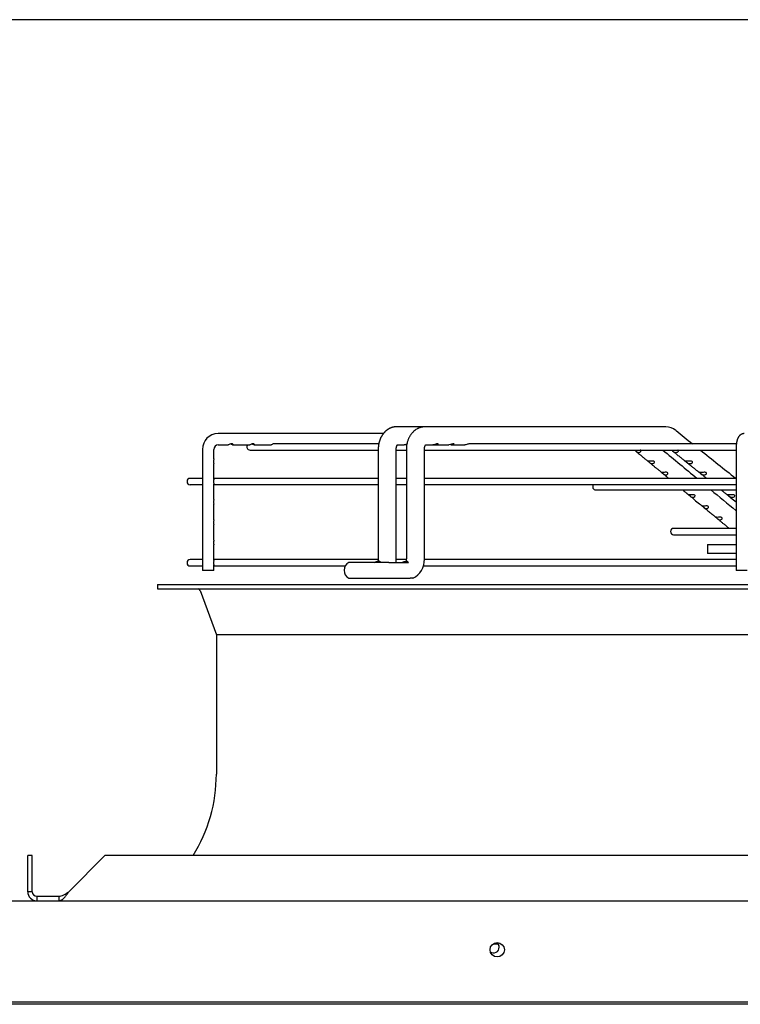
# Paper-space layout 'Layout1' of a CAD drawing. Units: inches. Extents: x 0 to 16.7, y -0.4 to 10.7.
# Drawn here: x 14.1 to 14.8, y 9.6 to 10.7 of the extents above; entities that cross this region are included whole.
import ezdxf

# ---------------------------------------------------------------- set-up
doc = ezdxf.new("R2010")
doc.units = ezdxf.units.IN
doc.header["$MEASUREMENT"] = 0
for name, color, linetype in [('0510F-3325_TOP_C', 7, 'Continuous'), ('0718F-3904_POST_', 7, 'Continuous'), ('0718F-3905_POST_', 7, 'Continuous'), ('Default', 7, 'Continuous'), ('DUNLI_630', 7, 'Continuous')]:
    doc.layers.add(name, color=color, linetype=linetype)

# ---------------------------------------------------------------- blocks, each defined once
blk = doc.blocks.new('SE1')
at = {"layer": '0510F-3325_TOP_C', "color": 7, "linetype": 'Continuous'}
for p, q in [((13.545, 9.7425), (16.5538, 9.7425)), ((14.5834, 9.6975), (14.5885, 9.6975)), ((16.5388, 9.6364), (13.56, 9.6364)), ((16.5388, 9.6343), (13.56, 9.6343))]:
    blk.add_line(p, q, dxfattribs=at)
blk.add_circle((14.5876, 9.6913), 0.0075, dxfattribs=at)
at = {"layer": '0718F-3904_POST_', "color": 7, "linetype": 'Continuous'}
for start, end in [(0, 56.374), (232.3305, 0)]:
    blk.add_arc((14.5839, 9.6939), 0.00582, start, end, dxfattribs=at)
at = {"layer": '0718F-3905_POST_', "color": 7, "linetype": 'Continuous'}
blk.add_arc((14.5839, 9.6938), 0.00582, 10.5363, 39.7303, dxfattribs=at)
at = {"layer": 'DUNLI_630', "color": 7, "linetype": 'Continuous'}
for p, q in [((14.5122, 10.238), (14.4824, 10.238)), ((14.7636, 10.238), (14.5122, 10.238)), ((14.4685, 10.2309), (14.2957, 10.2309)), ((14.2795, 10.2144), (14.2795, 10.0877)), ((14.2913, 10.2044), (14.2913, 10.2144)), ((14.2957, 10.2191), (14.3064, 10.2191)), ((14.3113, 10.2191), (14.3288, 10.2191)), ((14.3291, 10.2136), (14.4631, 10.2136)), ((14.3337, 10.2191), (14.3512, 10.2191)), ((14.4637, 10.2203), (14.3545, 10.2203)), ((14.4631, 10.2144), (14.4631, 10.0998)), ((14.482, 10.0998), (14.482, 10.2144)), ((14.482, 10.2136), (14.4926, 10.2136)), ((14.4833, 10.2191), (14.4902, 10.2191)), ((14.4926, 10.2144), (14.4926, 10.0998)), ((14.5115, 10.0998), (14.5115, 10.2144)), ((14.5115, 10.2136), (14.8374, 10.2136)), ((14.5128, 10.2191), (14.5202, 10.2191)), ((14.5202, 10.2191), (14.5224, 10.2191)), ((14.5239, 10.2191), (14.5369, 10.2191)), ((14.5405, 10.2191), (14.5536, 10.2191)), ((14.8378, 10.2203), (14.5587, 10.2203)), ((14.8374, 10.2144), (14.8374, 10.0877)), ((14.2913, 10.1832), (14.2913, 10.1997)), ((14.2795, 10.1841), (14.2665, 10.1841)), ((14.4631, 10.1841), (14.2913, 10.1841)), ((14.4926, 10.1841), (14.482, 10.1841)), ((14.8374, 10.1841), (14.5115, 10.1841)), ((14.2665, 10.1775), (14.2795, 10.1775)), ((14.2913, 10.1619), (14.2913, 10.1785)), ((14.2913, 10.1775), (14.4631, 10.1775)), ((14.482, 10.1775), (14.4926, 10.1775)), ((14.5115, 10.1775), (14.8374, 10.1775)), ((14.6908, 10.1721), (14.8374, 10.1721)), ((14.2913, 10.1406), (14.2913, 10.1572)), ((14.2913, 10.1194), (14.2913, 10.1359)), ((14.8303, 10.1318), (14.7721, 10.1318)), ((14.8374, 10.1318), (14.835, 10.1318)), ((14.7721, 10.1252), (14.8374, 10.1252)), ((14.2913, 10.0981), (14.2913, 10.1147)), ((14.8077, 10.1151), (14.8374, 10.1151)), ((14.8077, 10.1151), (14.8077, 10.1057)), ((14.2795, 10.0991), (14.2665, 10.0991)), ((14.4631, 10.0991), (14.2913, 10.0991)), ((14.4644, 10.0974), (14.4633, 10.0974)), ((14.4925, 10.0991), (14.482, 10.0991)), ((14.4935, 10.0974), (14.4924, 10.0974)), ((14.8374, 10.0991), (14.5114, 10.0991)), ((14.8374, 10.1057), (14.8077, 10.1057)), ((14.2665, 10.0925), (14.2795, 10.0925)), ((14.2913, 10.0877), (14.2795, 10.0877)), ((14.2913, 10.0877), (14.2913, 10.0934)), ((14.2913, 10.0925), (14.4286, 10.0925)), ((14.4742, 10.0962), (14.4324, 10.0962)), ((14.4742, 10.0962), (14.4948, 10.0962)), ((14.5104, 10.0925), (14.8374, 10.0925)), ((14.8492, 10.0877), (14.8374, 10.0877)), ((14.4324, 10.0797), (14.4742, 10.0797)), ((14.4742, 10.0797), (14.4967, 10.0797)), ((14.4995, 10.0797), (14.4967, 10.0797)), ((14.2325, 10.0732), (15.8624, 10.0732)), ((14.2325, 10.0732), (14.2325, 10.0685)), ((14.2325, 10.0685), (15.8624, 10.0685)), ((14.277, 10.0669), (14.2939, 10.0204)), ((15.801, 10.0204), (14.2939, 10.0204)), ((14.2939, 10.0204), (14.2939, 9.8748)), ((14.0967, 9.752), (14.0967, 9.7897)), ((14.1014, 9.7897), (14.0967, 9.7897)), ((14.1014, 9.752), (14.1014, 9.7897)), ((14.1396, 9.752), (14.1774, 9.7897)), ((15.9176, 9.7897), (14.1774, 9.7897)), ((14.1014, 9.752), (14.0967, 9.752)), ((14.1061, 9.7472), (14.1061, 9.7425)), ((14.1061, 9.7472), (14.1291, 9.7472)), ((14.1291, 9.7472), (14.1291, 9.7425))]:
    blk.add_line(p, q, dxfattribs=at)
for centre, radius, start, end in [((14.7635, 10.2205), 0.0175, 50.6887, 89.3263), ((14.7635, 10.2204), 0.0175, 88.4641, 89.179), ((50.7218, 55.1133), 57.5008, 231.306117, 231.328047), ((14.2958, 10.2145), 0.0164, 90.6373, 180.6316), ((14.2959, 10.2145), 0.00456, 92.4351, 182.1303), ((14.3291, 10.217), 0.00331, 139.9948, 270), ((50.4374, 53.3244), 55.9585, 230.39032, 230.43776), ((50.7218, 55.1133), 57.5008, 231.338597, 231.385713), ((14.2665, 10.1808), 0.00331, 90, 270), ((14.6908, 10.1754), 0.00331, 140.9963, 270), ((50.4374, 53.3244), 55.9585, 230.45705, 230.49192), ((14.7721, 10.1285), 0.00331, 90, 270), ((14.2665, 10.0958), 0.00331, 90, 270), ((14.4607, 10.0988), 0.0214, 353.0303, 2.5765), ((14.4903, 10.0988), 0.0212, 295.7138, 2.6167), ((14.4369, 10.088), 0.00945, 118.955, 241.045), ((14.49, 10.099), 0.0215, 296.1655, 297.3116), ((14.2748, 10.0661), 0.00236, 19.9831, 90), ((14.1333, 9.8748), 0.1606, 328.0343, 0), ((14.1061, 9.752), 0.00945, 180, 270), ((14.1061, 9.752), 0.00473, 180.0096, 269.9904)]:
    blk.add_arc(centre, radius, start, end, dxfattribs=at)
blk.add_ellipse((14.7636, 10.2285), major_axis=(0, -0.00945), ratio=0.695057, start_param=3.125845, end_param=3.141593, dxfattribs=at)
for points, knots in [([(14.4823, 10.238), (14.4822, 10.238), (14.482, 10.238), (14.4818, 10.238), (14.4816, 10.238), (14.4815, 10.2379), (14.4813, 10.2379), (14.4811, 10.2379), (14.4809, 10.2379), (14.4807, 10.2379), (14.4805, 10.2379), (14.4804, 10.2378), (14.4802, 10.2378), (14.48, 10.2378), (14.4799, 10.2378), (14.4797, 10.2378), (14.4796, 10.2377), (14.4794, 10.2377), (14.4792, 10.2377), (14.4791, 10.2376), (14.4789, 10.2376), (14.4788, 10.2376), (14.4786, 10.2375), (14.4783, 10.2375), (14.4781, 10.2374), (14.4779, 10.2373), (14.4776, 10.2373), (14.4774, 10.2372), (14.4772, 10.2371), (14.4769, 10.237), (14.4767, 10.2369), (14.4765, 10.2369), (14.4763, 10.2368), (14.4762, 10.2367), (14.476, 10.2367), (14.4758, 10.2366), (14.4755, 10.2365), (14.4753, 10.2364), (14.4751, 10.2362), (14.4748, 10.2361), (14.4745, 10.236), (14.4743, 10.2359), (14.4741, 10.2357), (14.4739, 10.2356), (14.4736, 10.2355), (14.4734, 10.2353), (14.4732, 10.2352), (14.473, 10.2351), (14.4728, 10.2349), (14.4726, 10.2348), (14.4724, 10.2346), (14.4722, 10.2345), (14.472, 10.2344), (14.4718, 10.2342), (14.4715, 10.2339), (14.4712, 10.2336), (14.4708, 10.2333), (14.4704, 10.233), (14.4701, 10.2326), (14.4698, 10.2324), (14.4696, 10.2321), (14.4694, 10.2319), (14.4691, 10.2316), (14.4689, 10.2313), (14.4686, 10.231), (14.4683, 10.2306), (14.4681, 10.2303), (14.4679, 10.23), (14.4677, 10.2297), (14.4675, 10.2295), (14.4673, 10.2292), (14.4671, 10.2288), (14.4668, 10.2284), (14.4665, 10.2278), (14.4662, 10.2273), (14.4659, 10.2267), (14.4656, 10.2262), (14.4654, 10.2257), (14.4653, 10.2253), (14.4651, 10.2249), (14.465, 10.2245), (14.4648, 10.2242), (14.4647, 10.2239), (14.4647, 10.2237), (14.4646, 10.2236), (14.4646, 10.2235), (14.4645, 10.2233), (14.4645, 10.2231), (14.4644, 10.2228), (14.4643, 10.2224), (14.4641, 10.2219), (14.464, 10.2214), (14.4638, 10.2208), (14.4637, 10.2201), (14.4636, 10.2195), (14.4635, 10.2188), (14.4634, 10.218), (14.4633, 10.2172), (14.4632, 10.2163), (14.4631, 10.2153), (14.4631, 10.2147), (14.4631, 10.2144)], [0, 0, 0, 0, 0.009283, 0.016613, 0.021966, 0.025557, 0.029193, 0.037608, 0.045467, 0.049551, 0.053931, 0.059518, 0.065944, 0.071343, 0.075454, 0.079373, 0.084556, 0.090884, 0.096475, 0.100641, 0.104042, 0.108531, 0.114261, 0.123634, 0.131595, 0.138239, 0.145561, 0.153602, 0.160634, 0.167571, 0.176016, 0.183002, 0.187974, 0.192517, 0.198955, 0.207348, 0.214906, 0.221188, 0.229293, 0.239924, 0.249222, 0.256021, 0.263344, 0.272109, 0.280899, 0.288318, 0.294232, 0.301917, 0.310733, 0.318939, 0.326443, 0.333255, 0.339635, 0.345731, 0.359305, 0.373354, 0.389202, 0.404015, 0.417577, 0.431525, 0.440143, 0.449071, 0.459716, 0.472287, 0.486016, 0.498971, 0.510683, 0.5218, 0.531391, 0.540582, 0.549481, 0.559381, 0.580429, 0.598867, 0.61657, 0.63517, 0.655618, 0.668139, 0.679852, 0.691418, 0.703772, 0.716724, 0.723814, 0.729175, 0.732806, 0.736, 0.740827, 0.747319, 0.756724, 0.76829, 0.782014, 0.797882, 0.815867, 0.835922, 0.854723, 0.875026, 0.896868, 0.920309, 0.945383, 0.971998, 1, 1, 1, 1]), ([(14.5121, 10.238), (14.5117, 10.238), (14.5108, 10.2379), (14.5095, 10.2378), (14.5084, 10.2375), (14.5074, 10.2373), (14.5065, 10.237), (14.5054, 10.2366), (14.5041, 10.236), (14.5028, 10.2352), (14.5012, 10.2341), (14.4996, 10.2326), (14.4978, 10.2306), (14.4964, 10.2286), (14.4955, 10.227), (14.495, 10.2259), (14.4945, 10.2247), (14.494, 10.2234), (14.4936, 10.222), (14.4932, 10.2205), (14.4927, 10.2179), (14.4926, 10.2159), (14.4926, 10.2144)], [0, 0, 0, 0, 0.032052, 0.082523, 0.118324, 0.142396, 0.17202, 0.206983, 0.244276, 0.303171, 0.347905, 0.418381, 0.500855, 0.589033, 0.628519, 0.664353, 0.697199, 0.739279, 0.789161, 0.815767, 0.878609, 1, 1, 1, 1]), ([(14.846, 10.2309), (14.8459, 10.2309), (14.8457, 10.2309), (14.8453, 10.2309), (14.8449, 10.2308), (14.8446, 10.2307), (14.8442, 10.2306), (14.8439, 10.2305), (14.8435, 10.2304), (14.8432, 10.2303), (14.8429, 10.2301), (14.8426, 10.2299), (14.8423, 10.2297), (14.842, 10.2295), (14.8417, 10.2293), (14.8414, 10.2291), (14.8412, 10.2288), (14.8409, 10.2285), (14.8407, 10.2283), (14.8404, 10.228), (14.8402, 10.2277), (14.84, 10.2274), (14.8398, 10.227), (14.8396, 10.2266), (14.8394, 10.2262), (14.8392, 10.2258), (14.839, 10.2254), (14.8388, 10.2249), (14.8387, 10.2244), (14.8385, 10.2238), (14.8384, 10.2233), (14.8382, 10.2228), (14.8381, 10.2223), (14.838, 10.2218), (14.8379, 10.2213), (14.8378, 10.2207), (14.8378, 10.2202), (14.8377, 10.2197), (14.8376, 10.2192), (14.8376, 10.2186), (14.8375, 10.2181), (14.8375, 10.2176), (14.8375, 10.217), (14.8374, 10.2165), (14.8374, 10.216), (14.8374, 10.2154), (14.8374, 10.2149), (14.8374, 10.2145), (14.8374, 10.2144)], [0, 0, 0, 0, 0.016335, 0.033479, 0.050559, 0.067589, 0.084581, 0.101551, 0.118515, 0.135489, 0.152492, 0.169547, 0.18668, 0.20392, 0.221307, 0.238888, 0.256719, 0.274875, 0.293446, 0.312542, 0.3323, 0.352884, 0.374487, 0.397324, 0.42161, 0.447493, 0.474927, 0.503519, 0.532513, 0.561069, 0.588893, 0.615944, 0.642293, 0.668042, 0.693287, 0.718114, 0.742592, 0.766779, 0.790725, 0.814468, 0.838044, 0.86148, 0.884803, 0.908034, 0.931193, 0.954297, 0.977365, 1, 1, 1, 1]), ([(14.309, 10.2202), (14.3082, 10.22), (14.3076, 10.2196), (14.3068, 10.2192), (14.3066, 10.2191), (14.3064, 10.2191)], [0, 0, 0, 0, 0.125, 0.125, 0.211609, 0.211609, 0.211609, 0.211609]), ([(14.3089, 10.2201), (14.3093, 10.22), (14.3096, 10.2199), (14.3102, 10.2196), (14.3105, 10.2194), (14.3111, 10.2191), (14.3114, 10.219), (14.3116, 10.2192), (14.3116, 10.2193), (14.3115, 10.2196), (14.3114, 10.2197), (14.311, 10.22), (14.3107, 10.2202), (14.3099, 10.2203), (14.3095, 10.2203), (14.309, 10.2202)], [0.5081202, 0.5081202, 0.5081202, 0.5081202, 0.5625, 0.5625, 0.625, 0.625, 0.75, 0.75, 0.8125, 0.8125, 0.875, 0.875, 0.9375, 0.9375, 1, 1, 1, 1]), ([(14.332, 10.2203), (14.3316, 10.2202), (14.3312, 10.2201), (14.3304, 10.2198), (14.3301, 10.2197), (14.3293, 10.2193), (14.329, 10.2191), (14.3288, 10.2191)], [0, 0, 0, 0, 0.0625, 0.0625, 0.125, 0.125, 0.2423826, 0.2423826, 0.2423826, 0.2423826]), ([(14.3313, 10.2201), (14.3314, 10.2201), (14.3316, 10.22), (14.3321, 10.2198), (14.3324, 10.2197), (14.3332, 10.2192), (14.3335, 10.2191), (14.3339, 10.2191), (14.334, 10.2193), (14.3337, 10.2198), (14.3334, 10.22), (14.3328, 10.2202), (14.3324, 10.2203), (14.332, 10.2203)], [0.5387708, 0.5387708, 0.5387708, 0.5387708, 0.5625, 0.5625, 0.625, 0.625, 0.75, 0.75, 0.875, 0.875, 0.9375, 0.9375, 1, 1, 1, 1]), ([(14.3546, 10.2203), (14.3541, 10.2203), (14.3537, 10.2202), (14.3529, 10.2199), (14.3526, 10.2197), (14.3517, 10.2193), (14.3514, 10.2191), (14.3512, 10.2191)], [0.7500306, 0.7500306, 0.7500306, 0.7500306, 0.8125, 0.8125, 0.875, 0.875, 1, 1, 1, 1]), ([(14.482, 10.2144), (14.482, 10.2146), (14.482, 10.2149), (14.4821, 10.2155), (14.4821, 10.216), (14.4822, 10.2164), (14.4823, 10.2167), (14.4824, 10.217), (14.4824, 10.2173), (14.4825, 10.2175), (14.4826, 10.2177), (14.4826, 10.2179), (14.4827, 10.218), (14.4828, 10.2182), (14.4828, 10.2183), (14.4829, 10.2185), (14.483, 10.2186), (14.483, 10.2187), (14.4831, 10.2188), (14.4831, 10.2188), (14.4832, 10.2189), (14.4832, 10.219), (14.4832, 10.219), (14.4833, 10.2191), (14.4833, 10.2191), (14.4834, 10.2192), (14.4834, 10.2192), (14.4834, 10.2192), (14.4835, 10.2193), (14.4835, 10.2193), (14.4835, 10.2193), (14.4835, 10.2194), (14.4835, 10.2194), (14.4835, 10.2194), (14.4835, 10.2194)], [0, 0, 0, 0, 0.0467909, 0.088858, 0.1262584, 0.159141, 0.1876038, 0.2116784, 0.2349471, 0.2550212, 0.2731882, 0.2900179, 0.3069805, 0.3224597, 0.3402813, 0.3604425, 0.382533, 0.399162, 0.408588, 0.417149, 0.4294644, 0.4449423, 0.4591854, 0.471251, 0.4841168, 0.4965427, 0.5092843, 0.5259019, 0.5466577, 0.5696213, 0.5926469, 0.6148916, 0.6355572, 0.6364377, 0.6364377, 0.6364377, 0.6364377]), ([(14.4931, 10.2197), (14.4929, 10.2197), (14.4927, 10.2196), (14.4921, 10.2194), (14.4917, 10.2193), (14.4909, 10.2191), (14.4905, 10.2191), (14.4902, 10.2191)], [0.0387673, 0.0387673, 0.0387673, 0.0387673, 0.0625, 0.0625, 0.125, 0.125, 0.1894812, 0.1894812, 0.1894812, 0.1894812]), ([(14.492, 10.2194), (14.4922, 10.2193), (14.4924, 10.2192), (14.4927, 10.2192), (14.4928, 10.2192), (14.493, 10.2191)], [0.59169504, 0.59169504, 0.59169504, 0.59169504, 0.625, 0.625, 0.64413202, 0.64413202, 0.64413202, 0.64413202]), ([(14.5115, 10.2144), (14.5115, 10.2145), (14.5115, 10.2148), (14.5115, 10.2152), (14.5115, 10.2156), (14.5116, 10.2159), (14.5116, 10.2162), (14.5117, 10.2164), (14.5117, 10.2167), (14.5118, 10.2168), (14.5118, 10.217), (14.5118, 10.2171), (14.5119, 10.2173), (14.512, 10.2175), (14.5121, 10.2177), (14.5121, 10.2179), (14.5122, 10.218), (14.5122, 10.2181), (14.5123, 10.2182), (14.5123, 10.2183), (14.5123, 10.2184), (14.5124, 10.2185), (14.5125, 10.2186), (14.5126, 10.2187), (14.5126, 10.2188), (14.5127, 10.2189), (14.5127, 10.219), (14.5128, 10.219), (14.5128, 10.2191), (14.5129, 10.2191), (14.5129, 10.2192), (14.513, 10.2192), (14.513, 10.2193), (14.513, 10.2193), (14.513, 10.2193), (14.513, 10.2193)], [0, 0, 0, 0, 0.0371876, 0.0705186, 0.1000135, 0.1257325, 0.1477366, 0.170076, 0.1867159, 0.2007865, 0.2128102, 0.2285756, 0.2470947, 0.2669986, 0.2881332, 0.3093977, 0.3242138, 0.3373615, 0.3471986, 0.3539227, 0.3653177, 0.3821519, 0.4022905, 0.4237495, 0.4438568, 0.4622329, 0.4781881, 0.4929464, 0.5110942, 0.5371102, 0.5644776, 0.5903081, 0.610955, 0.630001, 0.662401, 0.662401, 0.662401, 0.662401]), ([(14.5236, 10.2198), (14.5226, 10.2195), (14.5218, 10.2192), (14.5207, 10.2191), (14.5205, 10.2191), (14.5202, 10.2191)], [0, 0, 0, 0, 0.125, 0.125, 0.1692619, 0.1692619, 0.1692619, 0.1692619]), ([(14.5221, 10.2194), (14.5224, 10.2193), (14.5228, 10.2192), (14.5239, 10.219), (14.5246, 10.2191), (14.5254, 10.2194), (14.5257, 10.2195), (14.526, 10.2198), (14.526, 10.22), (14.5258, 10.2203), (14.5254, 10.2203), (14.5245, 10.2202), (14.5241, 10.22), (14.5236, 10.2198)], [0.5716511, 0.5716511, 0.5716511, 0.5716511, 0.625, 0.625, 0.75, 0.75, 0.8125, 0.8125, 0.875, 0.875, 0.9375, 0.9375, 1, 1, 1, 1]), ([(14.5399, 10.2197), (14.539, 10.2194), (14.5382, 10.2192), (14.5372, 10.2191), (14.5371, 10.2191), (14.5369, 10.2191)], [0, 0, 0, 0, 0.125, 0.125, 0.1557515, 0.1557515, 0.1557515, 0.1557515]), ([(14.5387, 10.2194), (14.5392, 10.2192), (14.5396, 10.2191), (14.5408, 10.219), (14.5415, 10.2191), (14.5422, 10.2195), (14.5424, 10.2196), (14.5427, 10.2199), (14.5426, 10.2201), (14.5422, 10.2203), (14.5418, 10.2203), (14.5409, 10.2201), (14.5404, 10.2199), (14.5399, 10.2197)], [0.5585596, 0.5585596, 0.5585596, 0.5585596, 0.625, 0.625, 0.75, 0.75, 0.8125, 0.8125, 0.875, 0.875, 0.9375, 0.9375, 1, 1, 1, 1]), ([(14.5587, 10.2203), (14.5587, 10.2203), (14.5587, 10.2203), (14.5583, 10.2202), (14.5578, 10.2201), (14.5569, 10.2198), (14.5564, 10.2197), (14.5551, 10.2192), (14.5543, 10.2191), (14.5536, 10.2191), (14.5536, 10.2191), (14.5536, 10.2191)], [0.2466797, 0.2466797, 0.2466797, 0.2466797, 0.25, 0.25, 0.3125, 0.3125, 0.375, 0.375, 0.5, 0.5, 0.5001329, 0.5001329, 0.5001329, 0.5001329]), ([(14.7313, 10.2136), (14.7313, 10.2136), (14.7314, 10.2136), (14.7317, 10.2133), (14.7322, 10.2129), (14.733, 10.2122), (14.7334, 10.2119), (14.7341, 10.2115), (14.7345, 10.2114), (14.7352, 10.2112), (14.7355, 10.2112), (14.7359, 10.2112)], [0.478418, 0.478418, 0.478418, 0.478418, 0.5, 0.5, 0.625, 0.625, 0.75, 0.75, 0.875, 0.875, 1, 1, 1, 1]), ([(14.7326, 10.2125), (14.7332, 10.212), (14.7341, 10.2113), (14.7356, 10.2101), (14.7371, 10.2088), (14.7386, 10.2076), (14.74, 10.2064), (14.7414, 10.2052), (14.7427, 10.2041), (14.744, 10.2031), (14.7447, 10.2025), (14.7451, 10.2022)], [0, 0, 0, 0, 0.115574, 0.232418, 0.35669, 0.476589, 0.592204, 0.703623, 0.810935, 0.914253, 1, 1, 1, 1]), ([(14.7359, 10.2112), (14.7365, 10.2112), (14.7371, 10.2115), (14.7377, 10.2121), (14.7379, 10.2123), (14.738, 10.2129), (14.7379, 10.2132), (14.7376, 10.2135), (14.7375, 10.2136), (14.7373, 10.2136)], [0, 0, 0, 0, 0.25, 0.25, 0.375, 0.375, 0.5, 0.5, 0.5432483, 0.5432483, 0.5432483, 0.5432483]), ([(14.7698, 10.2136), (14.7698, 10.2136), (14.7699, 10.2135), (14.7703, 10.2132), (14.7707, 10.2129), (14.7715, 10.2123), (14.7718, 10.2121), (14.7729, 10.2115), (14.7736, 10.2112), (14.7743, 10.2112)], [0.4571414, 0.4571414, 0.4571414, 0.4571414, 0.5, 0.5, 0.625, 0.625, 0.75, 0.75, 1, 1, 1, 1]), ([(14.7705, 10.213), (14.7708, 10.2128), (14.7715, 10.2122), (14.7728, 10.2112), (14.7744, 10.21), (14.7759, 10.2087), (14.7774, 10.2075), (14.7789, 10.2063), (14.7804, 10.2052), (14.7817, 10.2041), (14.7831, 10.203), (14.7838, 10.2024), (14.7843, 10.202)], [0, 0, 0, 0, 0.0526793, 0.1657286, 0.2752638, 0.3917684, 0.5041792, 0.6125789, 0.7170495, 0.8176743, 0.9145588, 0.9998049, 0.9998049, 0.9998049, 0.9998049]), ([(14.7743, 10.2112), (14.7748, 10.2112), (14.7751, 10.2112), (14.7759, 10.2114), (14.7763, 10.2115), (14.7769, 10.2119), (14.7772, 10.2122), (14.7774, 10.2129), (14.7772, 10.2133), (14.7768, 10.2136), (14.7767, 10.2136), (14.7767, 10.2136)], [0, 0, 0, 0, 0.125, 0.125, 0.25, 0.25, 0.375, 0.375, 0.5, 0.5, 0.5209867, 0.5209867, 0.5209867, 0.5209867]), ([(14.291, 10.2032), (14.2909, 10.2028), (14.2909, 10.2024), (14.2909, 10.2016), (14.2909, 10.2011), (14.2912, 10.2002), (14.2913, 10.1999), (14.2913, 10.1997)], [0, 0, 0, 0, 0.0625, 0.0625, 0.125, 0.125, 0.231018, 0.231018, 0.231018, 0.231018]), ([(14.747, 10.202), (14.7462, 10.202), (14.7456, 10.202), (14.7452, 10.2022), (14.7451, 10.2022), (14.7451, 10.2022)], [0, 0, 0, 0, 0.25, 0.25, 0.3477194, 0.3477194, 0.3477194, 0.3477194]), ([(14.7451, 10.2022), (14.7452, 10.2021), (14.7453, 10.202), (14.7459, 10.2016), (14.7463, 10.2012), (14.7471, 10.2005), (14.7475, 10.2002), (14.7483, 10.1998), (14.7486, 10.1996), (14.7493, 10.1995), (14.7497, 10.1994), (14.75, 10.1995)], [0.3914413, 0.3914413, 0.3914413, 0.3914413, 0.5, 0.5, 0.625, 0.625, 0.75, 0.75, 0.875, 0.875, 1, 1, 1, 1]), ([(14.7468, 10.2007), (14.7471, 10.2005), (14.7477, 10.2), (14.7487, 10.1992), (14.7497, 10.1983), (14.7507, 10.1975), (14.7517, 10.1967), (14.7527, 10.1959), (14.7536, 10.1951), (14.7546, 10.1943), (14.7555, 10.1936), (14.7564, 10.1929), (14.7572, 10.1922), (14.758, 10.1915), (14.7587, 10.191), (14.7591, 10.1906), (14.7593, 10.1905)], [0, 0, 0, 0, 0.061593, 0.150256, 0.233977, 0.314453, 0.391766, 0.465991, 0.546676, 0.623557, 0.696724, 0.766256, 0.832228, 0.894744, 0.956166, 1, 1, 1, 1]), ([(14.75, 10.1995), (14.7506, 10.1995), (14.7512, 10.1997), (14.7519, 10.2003), (14.752, 10.2006), (14.7521, 10.2011), (14.7521, 10.2014), (14.7516, 10.2019), (14.7511, 10.2021), (14.7502, 10.2022), (14.7497, 10.2022), (14.7484, 10.2021), (14.7476, 10.202), (14.747, 10.202)], [0, 0, 0, 0, 0.25, 0.25, 0.375, 0.375, 0.5, 0.5, 0.625, 0.625, 0.75, 0.75, 1, 1, 1, 1]), ([(14.7858, 10.202), (14.7852, 10.202), (14.7846, 10.2021), (14.7842, 10.2022), (14.7841, 10.2022), (14.7842, 10.2021), (14.7844, 10.2019), (14.785, 10.2015), (14.7854, 10.2011), (14.7861, 10.2006), (14.7865, 10.2003), (14.7876, 10.1997), (14.7883, 10.1995), (14.789, 10.1995)], [0, 0, 0, 0, 0.25, 0.25, 0.375, 0.375, 0.5, 0.5, 0.625, 0.625, 0.75, 0.75, 1, 1, 1, 1]), ([(14.7852, 10.2013), (14.7853, 10.2012), (14.7858, 10.2008), (14.7868, 10.2), (14.7879, 10.1991), (14.789, 10.1983), (14.79, 10.1974), (14.791, 10.1966), (14.792, 10.1958), (14.793, 10.195), (14.794, 10.1943), (14.7949, 10.1935), (14.7958, 10.1928), (14.7967, 10.1921), (14.7975, 10.1915), (14.7983, 10.1908), (14.7987, 10.1905), (14.799, 10.1903)], [0, 0, 0, 0, 0.031578, 0.117592, 0.200298, 0.278395, 0.353466, 0.425586, 0.494825, 0.570088, 0.641803, 0.710048, 0.7749, 0.836428, 0.894739, 0.952092, 1, 1, 1, 1]), ([(14.789, 10.1995), (14.7894, 10.1994), (14.7898, 10.1995), (14.7906, 10.1996), (14.791, 10.1998), (14.7916, 10.2002), (14.7919, 10.2005), (14.7921, 10.2012), (14.7919, 10.2016), (14.7912, 10.2021), (14.7906, 10.2022), (14.7896, 10.2022), (14.789, 10.2022), (14.7875, 10.202), (14.7866, 10.202), (14.7858, 10.202)], [0, 0, 0, 0, 0.125, 0.125, 0.25, 0.25, 0.375, 0.375, 0.5, 0.5, 0.625, 0.625, 0.75, 0.75, 1, 1, 1, 1]), ([(14.7612, 10.1903), (14.7604, 10.1902), (14.7598, 10.1903), (14.7594, 10.1904), (14.7593, 10.1905), (14.7593, 10.1905)], [0, 0, 0, 0, 0.25, 0.25, 0.349305, 0.349305, 0.349305, 0.349305]), ([(14.7593, 10.1904), (14.7593, 10.1904), (14.7595, 10.1903), (14.7601, 10.1898), (14.7605, 10.1894), (14.7613, 10.1888), (14.7617, 10.1885), (14.7625, 10.188), (14.7628, 10.1879), (14.7635, 10.1877), (14.7639, 10.1877), (14.7642, 10.1877)], [0.3914955, 0.3914955, 0.3914955, 0.3914955, 0.5, 0.5, 0.625, 0.625, 0.75, 0.75, 0.875, 0.875, 1, 1, 1, 1]), ([(14.7642, 10.1877), (14.7648, 10.1878), (14.7654, 10.188), (14.766, 10.1886), (14.7662, 10.1889), (14.7663, 10.1894), (14.7662, 10.1897), (14.7657, 10.1902), (14.7653, 10.1904), (14.7643, 10.1905), (14.7639, 10.1905), (14.7626, 10.1904), (14.7618, 10.1903), (14.7612, 10.1903)], [0, 0, 0, 0, 0.25, 0.25, 0.375, 0.375, 0.5, 0.5, 0.625, 0.625, 0.75, 0.75, 1, 1, 1, 1]), ([(14.8005, 10.1903), (14.7998, 10.1903), (14.7993, 10.1904), (14.7988, 10.1905), (14.7988, 10.1905), (14.7989, 10.1904), (14.7991, 10.1902), (14.7997, 10.1897), (14.8001, 10.1894), (14.8008, 10.1889), (14.8012, 10.1886), (14.8023, 10.188), (14.803, 10.1878), (14.8037, 10.1877)], [0, 0, 0, 0, 0.25, 0.25, 0.375, 0.375, 0.5, 0.5, 0.625, 0.625, 0.75, 0.75, 1, 1, 1, 1]), ([(14.8037, 10.1877), (14.8041, 10.1877), (14.8045, 10.1877), (14.8053, 10.1879), (14.8056, 10.188), (14.8063, 10.1885), (14.8066, 10.1888), (14.8068, 10.1894), (14.8066, 10.1898), (14.8059, 10.1903), (14.8053, 10.1904), (14.8043, 10.1905), (14.8037, 10.1904), (14.8022, 10.1903), (14.8013, 10.1902), (14.8005, 10.1903)], [0, 0, 0, 0, 0.125, 0.125, 0.25, 0.25, 0.375, 0.375, 0.5, 0.5, 0.625, 0.625, 0.75, 0.75, 1, 1, 1, 1]), ([(14.2913, 10.1832), (14.2913, 10.1831), (14.2913, 10.183), (14.2912, 10.1826), (14.2911, 10.1824), (14.2909, 10.1817), (14.2909, 10.1813), (14.2909, 10.1804), (14.2909, 10.18), (14.2911, 10.1793), (14.2912, 10.179), (14.2913, 10.1787), (14.2913, 10.1785), (14.2913, 10.1785)], [0.0774205, 0.0774205, 0.0774205, 0.0774205, 0.125, 0.125, 0.1875, 0.1875, 0.25, 0.25, 0.3125, 0.3125, 0.375, 0.375, 0.4234112, 0.4234112, 0.4234112, 0.4234112]), ([(14.761, 10.189), (14.7614, 10.1887), (14.7624, 10.1879), (14.7644, 10.1862), (14.7661, 10.1848), (14.7669, 10.1841)], [0, 0, 0, 0, 0.0712823, 0.2701124, 0.4743982, 0.4743982, 0.4743982, 0.4743982]), ([(14.7611, 10.189), (14.7614, 10.1887), (14.7616, 10.1885), (14.7619, 10.1883), (14.7619, 10.1883)], [0, 0, 0, 0, 0.0692806, 0.07010421, 0.07010421, 0.07010421, 0.07010421]), ([(14.7998, 10.1896), (14.8005, 10.1891), (14.8018, 10.188), (14.8042, 10.1861), (14.8058, 10.1848), (14.8067, 10.1841)], [0, 0, 0, 0, 0.1299155, 0.3144581, 0.496342, 0.496342, 0.496342, 0.496342]), ([(14.7814, 10.1721), (14.7818, 10.1718), (14.7831, 10.1708), (14.7852, 10.169), (14.7867, 10.1677), (14.7876, 10.167)], [0.5000346, 0.5000346, 0.5000346, 0.5000346, 0.5912708, 0.8028476, 1, 1, 1, 1]), ([(14.8217, 10.1721), (14.8221, 10.1718), (14.8235, 10.1707), (14.8257, 10.1689), (14.8274, 10.1676), (14.8283, 10.1668)], [0.5222332, 0.5222332, 0.5222332, 0.5222332, 0.6140875, 0.8089225, 1, 1, 1, 1]), ([(14.291, 10.1607), (14.2909, 10.1603), (14.2909, 10.1599), (14.2909, 10.159), (14.2909, 10.1586), (14.2912, 10.1577), (14.2913, 10.1574), (14.2913, 10.1572)], [0, 0, 0, 0, 0.0625, 0.0625, 0.125, 0.125, 0.231018, 0.231018, 0.231018, 0.231018]), ([(14.7895, 10.1668), (14.7888, 10.1668), (14.7882, 10.1669), (14.7877, 10.167), (14.7876, 10.167), (14.7876, 10.167)], [0, 0, 0, 0, 0.25, 0.25, 0.3689678, 0.3689678, 0.3689678, 0.3689678]), ([(14.7876, 10.167), (14.7876, 10.167), (14.7876, 10.167), (14.7877, 10.167), (14.7878, 10.1669), (14.7885, 10.1664), (14.7889, 10.166), (14.7897, 10.1653), (14.7901, 10.165), (14.7908, 10.1646), (14.7912, 10.1644), (14.7919, 10.1643), (14.7922, 10.1642), (14.7926, 10.1643)], [0.3727999, 0.3727999, 0.3727999, 0.3727999, 0.375, 0.375, 0.5, 0.5, 0.625, 0.625, 0.75, 0.75, 0.875, 0.875, 1, 1, 1, 1]), ([(14.7926, 10.1643), (14.7932, 10.1643), (14.7937, 10.1646), (14.7944, 10.1652), (14.7945, 10.1654), (14.7946, 10.1659), (14.7945, 10.1663), (14.794, 10.1667), (14.7936, 10.1669), (14.7927, 10.167), (14.7922, 10.167), (14.7909, 10.1669), (14.7902, 10.1668), (14.7895, 10.1668)], [0, 0, 0, 0, 0.25, 0.25, 0.375, 0.375, 0.5, 0.5, 0.625, 0.625, 0.75, 0.75, 1, 1, 1, 1]), ([(14.7895, 10.1655), (14.7897, 10.1653), (14.7915, 10.1638), (14.7952, 10.1607), (14.7992, 10.1575), (14.8013, 10.1558), (14.8018, 10.1553)], [0, 0, 0, 0, 0.057902, 0.462514, 0.870415, 1, 1, 1, 1]), ([(14.7895, 10.1655), (14.7897, 10.1653), (14.79, 10.1651), (14.7902, 10.1649), (14.7902, 10.1649)], [0, 0, 0, 0, 0.0568639, 0.057139, 0.057139, 0.057139, 0.057139]), ([(14.8257, 10.1689), (14.8257, 10.1689), (14.8266, 10.1682), (14.8274, 10.1676), (14.8283, 10.1668)], [0.8092043, 0.8092043, 0.8092043, 0.8092043, 0.809638, 1, 1, 1, 1]), ([(14.8298, 10.1668), (14.8292, 10.1668), (14.8286, 10.1669), (14.8282, 10.167), (14.8281, 10.167), (14.8282, 10.1669), (14.8284, 10.1667), (14.829, 10.1663), (14.8294, 10.1659), (14.8301, 10.1654), (14.8305, 10.1652), (14.8316, 10.1646), (14.8323, 10.1643), (14.833, 10.1643)], [0, 0, 0, 0, 0.25, 0.25, 0.375, 0.375, 0.5, 0.5, 0.625, 0.625, 0.75, 0.75, 1, 1, 1, 1]), ([(14.8291, 10.1662), (14.8298, 10.1657), (14.8319, 10.1639), (14.8347, 10.1617), (14.8369, 10.1599), (14.8374, 10.1596)], [0.0046009, 0.0046009, 0.0046009, 0.0046009, 0.127757, 0.4974832, 0.5922276, 0.5922276, 0.5922276, 0.5922276]), ([(14.833, 10.1643), (14.8334, 10.1642), (14.8339, 10.1643), (14.8346, 10.1644), (14.835, 10.1646), (14.8357, 10.165), (14.836, 10.1653), (14.8362, 10.166), (14.8361, 10.1664), (14.8353, 10.1669), (14.8347, 10.167), (14.8337, 10.167), (14.8331, 10.167), (14.8316, 10.1669), (14.8306, 10.1668), (14.8298, 10.1668)], [0, 0, 0, 0, 0.125, 0.125, 0.25, 0.25, 0.375, 0.375, 0.5, 0.5, 0.625, 0.625, 0.75, 0.75, 1, 1, 1, 1]), ([(14.8037, 10.1551), (14.803, 10.155), (14.8024, 10.1551), (14.8019, 10.1552), (14.8018, 10.1553), (14.8018, 10.1553)], [0, 0, 0, 0, 0.25, 0.25, 0.3663878, 0.3663878, 0.3663878, 0.3663878]), ([(14.8018, 10.1553), (14.8018, 10.1553), (14.8018, 10.1553), (14.8019, 10.1552), (14.802, 10.1552), (14.8027, 10.1547), (14.8031, 10.1543), (14.8039, 10.1536), (14.8043, 10.1533), (14.8054, 10.1526), (14.8061, 10.1525), (14.8068, 10.1525)], [0.3736609, 0.3736609, 0.3736609, 0.3736609, 0.375, 0.375, 0.5, 0.5, 0.625, 0.625, 0.75, 0.75, 1, 1, 1, 1]), ([(14.8068, 10.1525), (14.8074, 10.1526), (14.8079, 10.1528), (14.8085, 10.1534), (14.8087, 10.1537), (14.8088, 10.1542), (14.8087, 10.1545), (14.8082, 10.155), (14.8078, 10.1552), (14.8069, 10.1553), (14.8064, 10.1553), (14.8051, 10.1552), (14.8044, 10.1551), (14.8037, 10.1551)], [0, 0, 0, 0, 0.25, 0.25, 0.375, 0.375, 0.5, 0.5, 0.625, 0.625, 0.75, 0.75, 1, 1, 1, 1]), ([(14.8037, 10.1537), (14.8039, 10.1536), (14.8046, 10.153), (14.806, 10.1518), (14.8079, 10.1503), (14.8097, 10.1488), (14.8111, 10.1476), (14.8121, 10.1468), (14.8127, 10.1463), (14.8134, 10.1457), (14.8141, 10.1452), (14.8148, 10.1446), (14.8155, 10.144), (14.8159, 10.1437), (14.816, 10.1435)], [0, 0, 0, 0, 0.03484, 0.188085, 0.337837, 0.484072, 0.626758, 0.679526, 0.731785, 0.783568, 0.837673, 0.895863, 0.956993, 1, 1, 1, 1]), ([(14.8037, 10.1537), (14.8039, 10.1536), (14.804, 10.1535), (14.8041, 10.1534), (14.8041, 10.1534)], [0, 0, 0, 0, 0.03379882, 0.03432285, 0.03432285, 0.03432285, 0.03432285]), ([(14.291, 10.1394), (14.2909, 10.139), (14.2909, 10.1386), (14.2909, 10.1378), (14.2909, 10.1374), (14.2912, 10.1365), (14.2913, 10.1361), (14.2913, 10.1359)], [0, 0, 0, 0, 0.0625, 0.0625, 0.125, 0.125, 0.231018, 0.231018, 0.231018, 0.231018]), ([(14.8179, 10.1433), (14.8172, 10.1433), (14.8166, 10.1434), (14.8161, 10.1435), (14.816, 10.1436), (14.816, 10.1435)], [0, 0, 0, 0, 0.25, 0.25, 0.3632243, 0.3632243, 0.3632243, 0.3632243]), ([(14.816, 10.1435), (14.816, 10.1435), (14.816, 10.1435), (14.8161, 10.1435), (14.8162, 10.1434), (14.8169, 10.1429), (14.8173, 10.1425), (14.8181, 10.1418), (14.8185, 10.1415), (14.8196, 10.1409), (14.8203, 10.1407), (14.821, 10.1408)], [0.3744087, 0.3744087, 0.3744087, 0.3744087, 0.375, 0.375, 0.5, 0.5, 0.625, 0.625, 0.75, 0.75, 1, 1, 1, 1]), ([(14.821, 10.1408), (14.8216, 10.1409), (14.8221, 10.1411), (14.8227, 10.1417), (14.8229, 10.1419), (14.8229, 10.1425), (14.8229, 10.1428), (14.8224, 10.1433), (14.822, 10.1434), (14.8211, 10.1436), (14.8206, 10.1436), (14.8193, 10.1435), (14.8186, 10.1434), (14.8179, 10.1433)], [0, 0, 0, 0, 0.25, 0.25, 0.375, 0.375, 0.5, 0.5, 0.625, 0.625, 0.75, 0.75, 1, 1, 1, 1]), ([(14.818, 10.142), (14.818, 10.1419), (14.8183, 10.1416), (14.8191, 10.1411), (14.8201, 10.1402), (14.8211, 10.1393), (14.8223, 10.1384), (14.8234, 10.1374), (14.8247, 10.1364), (14.8259, 10.1354), (14.8273, 10.1343), (14.8286, 10.1332), (14.8297, 10.1323), (14.8302, 10.1319), (14.8303, 10.1318)], [0, 0, 0, 0, 0.0084095, 0.0871228, 0.1699526, 0.2568961, 0.3479489, 0.4431038, 0.5423515, 0.6456801, 0.753075, 0.8645188, 0.9799909, 0.99974, 0.99974, 0.99974, 0.99974]), ([(14.8322, 10.1316), (14.832, 10.1316), (14.8317, 10.1316), (14.8313, 10.1316), (14.8307, 10.1317), (14.8303, 10.1318), (14.8303, 10.1318), (14.8303, 10.1318)], [0, 0, 0, 0, 0.0494613, 0.0991414, 0.1870797, 0.334735, 0.3726159, 0.3726159, 0.3726159, 0.3726159]), ([(14.835, 10.1318), (14.8349, 10.1318), (14.8344, 10.1318), (14.8336, 10.1317), (14.8328, 10.1316), (14.8324, 10.1316), (14.8322, 10.1316)], [0.691454, 0.691454, 0.691454, 0.691454, 0.7131732, 0.8419184, 0.9191129, 1, 1, 1, 1]), ([(14.2911, 10.1185), (14.291, 10.1182), (14.2909, 10.1178), (14.2909, 10.1169), (14.2909, 10.1165), (14.291, 10.1157), (14.2911, 10.1154), (14.2913, 10.115), (14.2913, 10.1148), (14.2913, 10.1147), (14.2913, 10.1147), (14.2913, 10.1147)], [0, 0, 0, 0, 0.0625, 0.0625, 0.125, 0.125, 0.1875, 0.1875, 0.25, 0.25, 0.2517515, 0.2517515, 0.2517515, 0.2517515]), ([(14.2913, 10.0981), (14.2913, 10.098), (14.2913, 10.0979), (14.2912, 10.0976), (14.2911, 10.0973), (14.2909, 10.0966), (14.2909, 10.0962), (14.2909, 10.0954), (14.2909, 10.0949), (14.2911, 10.0942), (14.2912, 10.094), (14.2913, 10.0936), (14.2913, 10.0935), (14.2913, 10.0934)], [0.0774205, 0.0774205, 0.0774205, 0.0774205, 0.125, 0.125, 0.1875, 0.1875, 0.25, 0.25, 0.3125, 0.3125, 0.375, 0.375, 0.4234112, 0.4234112, 0.4234112, 0.4234112]), ([(14.4593, 10.0962), (14.4607, 10.097), (14.4621, 10.0974), (14.4644, 10.0974), (14.4652, 10.097), (14.4656, 10.0962)], [0, 0, 0, 0, 0.5, 0.5, 1, 1, 1, 1]), ([(14.4631, 10.0998), (14.4631, 10.0997), (14.4631, 10.0995), (14.4631, 10.0992), (14.4631, 10.0989), (14.463, 10.0986), (14.463, 10.0984), (14.4629, 10.0981), (14.4629, 10.0979), (14.4628, 10.0978), (14.4628, 10.0976), (14.4627, 10.0975), (14.4627, 10.0974), (14.4627, 10.0974)], [0, 0, 0, 0, 0.032003, 0.0613258, 0.0887081, 0.1134449, 0.1424084, 0.1676659, 0.1891278, 0.2068875, 0.2240015, 0.2413538, 0.2582768, 0.2582768, 0.2582768, 0.2582768]), ([(14.4882, 10.0962), (14.4896, 10.097), (14.4911, 10.0974), (14.4935, 10.0974), (14.4944, 10.097), (14.4948, 10.0962)], [0, 0, 0, 0, 0.5, 0.5, 1, 1, 1, 1]), ([(14.4926, 10.0998), (14.4926, 10.0997), (14.4925, 10.0995), (14.4925, 10.0991), (14.4925, 10.0989), (14.4925, 10.0986), (14.4924, 10.0984), (14.4924, 10.0983), (14.4923, 10.0981), (14.4923, 10.098), (14.4923, 10.0979), (14.4923, 10.0978), (14.4922, 10.0977), (14.4921, 10.0975), (14.4921, 10.0974), (14.4921, 10.0974)], [0, 0, 0, 0, 0.0348751, 0.0659515, 0.0938322, 0.1177503, 0.1379433, 0.1585569, 0.1740935, 0.1845637, 0.1943731, 0.2133511, 0.2357386, 0.2587051, 0.2741035, 0.2741035, 0.2741035, 0.2741035]), ([(14.1291, 9.7425), (14.1293, 9.7425), (14.1298, 9.7425), (14.1305, 9.7427), (14.1313, 9.743), (14.1323, 9.7436), (14.1336, 9.7445), (14.1353, 9.7463), (14.1369, 9.7483), (14.1383, 9.7501), (14.139, 9.7512), (14.1394, 9.7517), (14.1396, 9.752)], [0, 0, 0, 0, 0.055436, 0.143141, 0.218514, 0.285952, 0.428675, 0.571798, 0.785434, 0.892601, 0.952757, 1, 1, 1, 1]), ([(14.1291, 9.7472), (14.1308, 9.7472), (14.1326, 9.7477), (14.1361, 9.7495), (14.1378, 9.7507), (14.1396, 9.752)], [0, 0, 0, 0, 0.5, 0.5, 1, 1, 1, 1])]:
    blk.add_open_spline(points, degree=3, knots=knots, dxfattribs=at)
for points in [[(14.5231, 10.2191), (14.5229, 10.2191), (14.5226, 10.2191), (14.5224, 10.2191)], [(14.7327, 10.2125), (14.7328, 10.2124), (14.7329, 10.2123), (14.733, 10.2122)], [(14.7705, 10.213), (14.7708, 10.2128), (14.771, 10.2126), (14.7713, 10.2124)], [(14.2913, 10.2044), (14.2913, 10.2042), (14.2911, 10.2038), (14.291, 10.2032)], [(14.7447, 10.2025), (14.7448, 10.2024), (14.745, 10.2023), (14.7451, 10.2022)], [(14.7468, 10.2007), (14.747, 10.2006), (14.7471, 10.2005), (14.7472, 10.2005)], [(14.7838, 10.2024), (14.784, 10.2023), (14.7841, 10.2022), (14.7843, 10.202)], [(14.7852, 10.2013), (14.7853, 10.2012), (14.7855, 10.2011), (14.7856, 10.201)], [(14.7998, 10.1896), (14.8, 10.1895), (14.8002, 10.1893), (14.8004, 10.1892)], [(14.2913, 10.1619), (14.2913, 10.1617), (14.2911, 10.1613), (14.291, 10.1607)], [(14.7852, 10.169), (14.786, 10.1684), (14.7867, 10.1677), (14.7876, 10.167)], [(14.8291, 10.1662), (14.8298, 10.1657), (14.8303, 10.1652), (14.8309, 10.1648)], [(14.8006, 10.1563), (14.801, 10.1559), (14.8014, 10.1556), (14.8018, 10.1553)], [(14.2913, 10.1406), (14.2913, 10.1404), (14.2911, 10.1401), (14.291, 10.1394)], [(14.8155, 10.144), (14.8157, 10.1438), (14.8159, 10.1437), (14.816, 10.1435)], [(14.2913, 10.1194), (14.2913, 10.1192), (14.2912, 10.1189), (14.2911, 10.1185)]]:
    blk.add_open_spline(points, degree=3, dxfattribs=at)

psp = doc.layouts.get("Layout1")

# ---------------------------------------------------------------- linework, layer by layer
at = {"layer": 'Default', "color": 7, "linetype": 'Continuous'}
psp.add_line((16.655475, 10.663556), (0.405475, 10.663556), dxfattribs=at)

# ---------------------------------------------------------------- block references
at = {"layer": 'Default'}
psp.add_blockref('SE1', (0, 0), dxfattribs=at)

doc.saveas('drawing.dxf')
